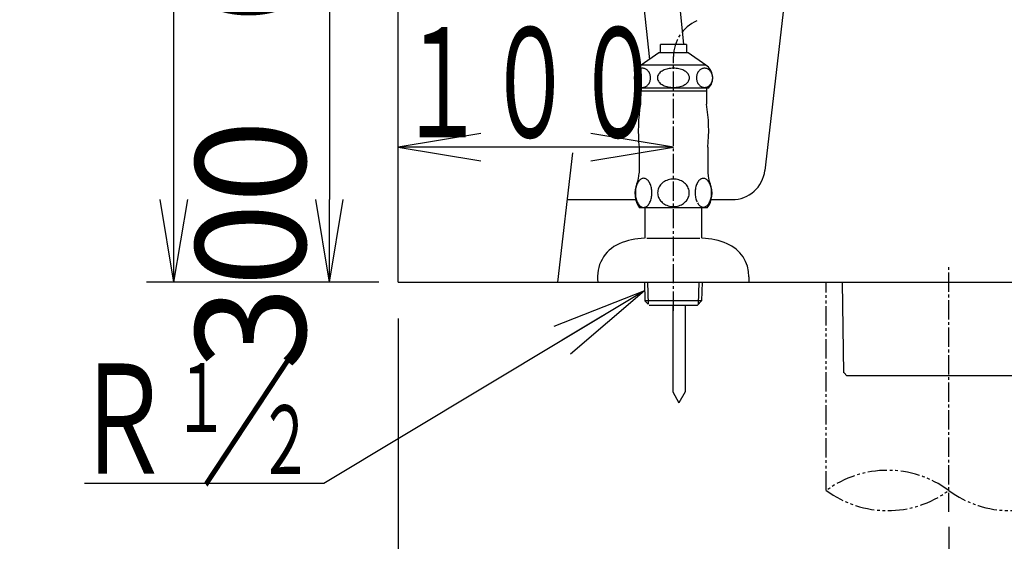
# Model space of a CAD drawing. Extents: x 0 to 1965, y 12 to 2838.
# Drawn here: x 213 to 571, y 438 to 627 of the extents above; entities that cross this region are included whole.
import ezdxf
from ezdxf.enums import TextEntityAlignment as Align

# ---------------------------------------------------------------- set-up
doc = ezdxf.new("R2010")
doc.units = 0
doc.linetypes.add('EXLTYPE3', pattern=[10, 7, -1, 1, -1])
doc.linetypes.add('EXLTYPE4', pattern=[12, 7, -1, 1, -1, 1, -1])
doc.layers.get('0').update_dxf_attribs({"linetype": 'CONTINUOUS'})
doc.layers.get('DEFPOINTS').update_dxf_attribs({"linetype": 'CONTINUOUS'})
for name, color, linetype in [('便器', 7, 'CONTINUOUS'), ('便座', 7, 'CONTINUOUS'), ('止水栓', 7, 'CONTINUOUS')]:
    doc.layers.add(name, color=color, linetype=linetype)
doc.styles.add('EXCADDIM1', font='monotxt', dxfattribs={"width": 0.84, "bigfont": 'extfont'})
doc.styles.add('EXCADSTD', font='monotxt', dxfattribs={"bigfont": 'extfont'})
doc.styles.get("Standard").update_dxf_attribs({"font": 'monotxt', "bigfont": 'extfont'})
doc.dimstyles.new('ISO-25', dxfattribs={"dimtxt": 2.5, "dimasz": 2.5, "dimexe": 1.25, "dimexo": 0.625, "dimtad": 1, "dimtxsty": 'STANDARD', "dimcen": 2.5, "dimazin": 3, "dimtfac": 1, "dimtmove": 0, "dimatfit": 3})

# ---------------------------------------------------------------- blocks, each defined once
blk = doc.blocks.new('EX_NORM')
at = {"color": 0, "linetype": 'CONTINUOUS'}
for q in [(-1, 0.167), (-1, 0), (-1, -0.167)]:
    blk.add_line((0, 0), q, dxfattribs=at)
blk = doc.blocks.new('*D20')
at = {"layer": 'DEFPOINTS', "color": 0}
for p in [(213.03, 932), (269.07, 932), (350.55, 532)]:
    blk.add_point(p, dxfattribs=at)
at = {"layer": '便器', "color": 3, "linetype": 'CONTINUOUS'}
for p, q in [((269.07, 562), (269.07, 902)), ((343.55, 532), (259.07, 532))]:
    blk.add_line(p, q, dxfattribs=at)
at = {"layer": '便器', "color": 3, "xscale": 30, "yscale": 30, "zscale": 30}
for p, rotation in [((269.07, 932), 90), ((269.07, 532), 270)]:
    blk.add_blockref('EX_NORM', p, dxfattribs=dict(at, rotation=rotation))
at = {"layer": '便器', "color": 2, "insert": (244.07, 732), "char_height": 40, "attachment_point": 5, "rotation": 90, "style": 'EXCADDIM1'}
blk.add_mtext('400', dxfattribs=at)
blk = doc.blocks.new('*D23')
at = {"layer": 'DEFPOINTS', "color": 0}
for p in [(350.55, 532), (550.55, 456.31), (350.55, 377)]:
    blk.add_point(p, dxfattribs=at)
at = {"layer": '便器', "color": 3, "linetype": 'CONTINUOUS'}
for p, q in [((350.55, 518.79), (350.55, 367)), ((550.55, 443.1), (550.55, 367)), ((520.55, 377), (380.55, 377))]:
    blk.add_line(p, q, dxfattribs=at)
at = {"layer": '便器', "color": 3, "xscale": 30, "yscale": 30, "zscale": 30, "rotation": 180}
blk.add_blockref('EX_NORM', (350.55, 377), dxfattribs=at)
at = {"layer": '便器', "color": 3, "xscale": 30, "yscale": 30, "zscale": 30}
blk.add_blockref('EX_NORM', (550.55, 377), dxfattribs=at)
at = {"layer": '便器', "color": 2, "insert": (450.55, 400.5), "char_height": 40, "attachment_point": 5, "style": 'EXCADDIM1'}
blk.add_mtext('200', dxfattribs=at)
blk = doc.blocks.new('*D24')
at = {"layer": 'DEFPOINTS', "color": 0}
for p in [(350.55, 2740), (350.55, 2697), (918.5, 501.29)]:
    blk.add_point(p, dxfattribs=at)
at = {"layer": '便器', "color": 3, "linetype": 'CONTINUOUS'}
for p, q in [((918.5, 2494), (918.5, 2750)), ((888.5, 2740), (380.55, 2740))]:
    blk.add_line(p, q, dxfattribs=at)
at = {"layer": '便器', "color": 3, "xscale": 30, "yscale": 30, "zscale": 30, "rotation": 180}
blk.add_blockref('EX_NORM', (350.55, 2740), dxfattribs=at)
at = {"layer": '便器', "color": 3, "xscale": 30, "yscale": 30, "zscale": 30}
blk.add_blockref('EX_NORM', (918.5, 2740), dxfattribs=at)
at = {"layer": '便器', "color": 2, "insert": (634.52, 2763), "char_height": 40, "attachment_point": 5, "style": 'EXCADDIM1'}
blk.add_mtext('（568）', dxfattribs=at)
blk = doc.blocks.new('*D31')
at = {"layer": 'DEFPOINTS', "color": 0}
for p in [(342.39, 832), (300.95, 532), (325.58, 532)]:
    blk.add_point(p, dxfattribs=at)
at = {"layer": '止水栓', "color": 3, "linetype": 'CONTINUOUS'}
for p, q in [((337.39, 832), (315.58, 832)), ((325.58, 802), (325.58, 562))]:
    blk.add_line(p, q, dxfattribs=at)
at = {"layer": '止水栓', "color": 3, "xscale": 30, "yscale": 30, "zscale": 30}
for p, rotation in [((325.58, 832), 90), ((325.58, 532), 270)]:
    blk.add_blockref('EX_NORM', p, dxfattribs=dict(at, rotation=rotation))
at = {"layer": '止水栓', "color": 2, "insert": (302.08, 682), "char_height": 40, "attachment_point": 5, "rotation": 90, "style": 'EXCADDIM1'}
blk.add_mtext('300（壁給水）', dxfattribs=at)

msp = doc.modelspace()

# ---------------------------------------------------------------- linework, layer by layer
at = {"layer": '便器', "color": 7, "linetype": 'CONTINUOUS'}
for q in [(350.5456, 1789), (1182.0275, 532)]:
    msp.add_line((350.5456, 532), q, dxfattribs=at)
at = {"layer": '便器', "color": 6, "linetype": 'CONTINUOUS'}
for p, q in [((454.3592, 618.409), (432.7444, 827.0266)), ((420.5401, 818.5576), (441.7799, 612.9739)), ((445.2464, 615.4012), (438.7995, 610.887)), ((455.8456, 615.4012), (445.2464, 615.4012)), ((445.7946, 615.4012), (445.7946, 618.409)), ((455.2966, 618.409), (445.7946, 618.409)), ((455.2966, 618.409), (455.2966, 615.4012)), ((462.2924, 610.887), (455.8456, 615.4012)), ((436.8292, 608.2772), (436.6912, 608.0208)), ((436.9863, 608.5189), (436.8292, 608.2772)), ((437.1604, 608.7435), (436.9863, 608.5189)), ((437.3506, 608.951), (437.1604, 608.7435)), ((437.555, 609.1365), (437.3506, 608.951)), ((437.7725, 609.3001), (437.555, 609.1365)), ((438.0006, 609.4393), (437.7725, 609.3001)), ((438.2389, 609.554), (438.0006, 609.4393)), ((438.4848, 609.6468), (438.2389, 609.554)), ((438.7362, 609.7127), (438.4848, 609.6468)), ((438.992, 609.7518), (438.7362, 609.7127)), ((462.2924, 610.887), (438.7995, 610.887)), ((439.2495, 609.7664), (438.992, 609.7518)), ((439.5066, 609.7518), (439.2489, 609.7664)), ((439.7624, 609.7127), (439.5066, 609.7518)), ((440.014, 609.6468), (439.7624, 609.7127)), ((440.2603, 609.5565), (440.014, 609.6468)), ((440.4983, 609.4417), (440.2603, 609.5565)), ((440.7269, 609.3001), (440.4983, 609.4417)), ((440.9437, 609.1341), (440.7269, 609.3001)), ((441.1483, 608.9486), (440.9437, 609.1341)), ((441.3385, 608.7435), (441.1483, 608.9486)), ((441.5126, 608.5213), (441.3385, 608.7435)), ((441.6694, 608.2772), (441.5126, 608.5213)), ((441.808, 608.0208), (441.6694, 608.2772)), ((445.7659, 608.2772), (445.4919, 608.0208)), ((446.0757, 608.5189), (445.7659, 608.2772)), ((446.4195, 608.7435), (446.0757, 608.5189)), ((446.7948, 608.951), (446.4195, 608.7435)), ((447.1987, 609.1365), (446.7948, 608.951)), ((447.628, 609.3001), (447.1987, 609.1365)), ((448.0792, 609.4393), (447.628, 609.3001)), ((448.5496, 609.5565), (448.0792, 609.4393)), ((449.0351, 609.6468), (448.5496, 609.5565)), ((449.5323, 609.7127), (449.0351, 609.6468)), ((450.0369, 609.7542), (449.5323, 609.7127)), ((450.5455, 609.7664), (450.0369, 609.7542)), ((451.0542, 609.7518), (450.5458, 609.764)), ((451.5588, 609.7127), (451.0542, 609.7518)), ((452.0558, 609.6468), (451.5588, 609.7127)), ((452.541, 609.5565), (452.0558, 609.6468)), ((453.0114, 609.4417), (452.541, 609.5565)), ((453.4631, 609.3001), (453.0114, 609.4417)), ((453.892, 609.1341), (453.4631, 609.3001)), ((454.2961, 608.9486), (453.892, 609.1341)), ((454.6714, 608.7435), (454.2961, 608.9486)), ((455.0157, 608.5213), (454.6714, 608.7435)), ((455.3256, 608.2772), (455.0157, 608.5213)), ((455.599, 608.0208), (455.3256, 608.2772)), ((459.418, 608.2772), (459.2793, 608.0208)), ((459.5748, 608.5189), (459.418, 608.2772)), ((459.7491, 608.7435), (459.5748, 608.5189)), ((459.9394, 608.951), (459.7491, 608.7435)), ((460.144, 609.1365), (459.9394, 608.951)), ((460.3614, 609.3001), (460.144, 609.1365)), ((460.5903, 609.4393), (460.3614, 609.3001)), ((460.8285, 609.554), (460.5903, 609.4393)), ((461.0743, 609.6468), (460.8285, 609.554)), ((461.3261, 609.7127), (461.0743, 609.6468)), ((461.5817, 609.7518), (461.3261, 609.7127)), ((461.8394, 609.7664), (461.5817, 609.7518)), ((462.0967, 609.7518), (461.8388, 609.7664)), ((462.3526, 609.7127), (462.0967, 609.7518)), ((462.6043, 609.6468), (462.3526, 609.7127)), ((462.8505, 609.5565), (462.6043, 609.6468)), ((463.0888, 609.4417), (462.8505, 609.5565)), ((463.3175, 609.3001), (463.0888, 609.4417)), ((463.535, 609.1341), (463.3175, 609.3001)), ((463.7396, 608.9486), (463.535, 609.1341)), ((463.9297, 608.7435), (463.7396, 608.9486)), ((464.1038, 608.5213), (463.9297, 608.7435)), ((464.2608, 608.2772), (464.1038, 608.5213)), ((464.3994, 608.0208), (464.2608, 608.2772)), ((436.3072, 606.5779), (436.2954, 606.2752)), ((436.2954, 606.2752), (436.3067, 605.97)), ((436.3067, 605.97), (436.3403, 605.6697)), ((436.3406, 606.8807), (436.3072, 606.5779)), ((436.3403, 605.6697), (436.3963, 605.3719)), ((436.3963, 607.1785), (436.3406, 606.8807)), ((436.4738, 607.4691), (436.3963, 607.1785)), ((436.3963, 605.3719), (436.4738, 605.0814)), ((436.5724, 607.7498), (436.4738, 607.4691)), ((436.4738, 605.0814), (436.5727, 604.8006)), ((436.6912, 608.0208), (436.5724, 607.7498)), ((436.5727, 604.8006), (436.6912, 604.5296)), ((436.6912, 604.5296), (436.8298, 604.2733)), ((441.6693, 604.2733), (441.808, 604.5296)), ((441.9268, 607.7498), (441.808, 608.0208)), ((441.808, 604.5296), (441.927, 604.8006)), ((442.0256, 607.4691), (441.9268, 607.7498)), ((441.927, 604.8006), (442.0254, 605.0814)), ((442.0254, 605.0814), (442.1031, 605.3719)), ((442.1031, 607.1785), (442.0256, 607.4691)), ((442.1589, 606.8807), (442.1031, 607.1785)), ((442.1031, 605.3719), (442.1588, 605.6697)), ((442.1588, 605.6697), (442.1923, 605.9725)), ((442.1925, 606.5804), (442.1589, 606.8807)), ((442.1923, 605.9725), (442.2038, 606.2752)), ((442.2038, 606.2752), (442.1925, 606.5804)), ((444.7328, 606.5779), (444.7103, 606.2752)), ((444.7103, 606.2752), (444.7326, 605.97)), ((444.7326, 605.97), (444.7993, 605.6697)), ((444.7992, 606.8807), (444.7328, 606.5779)), ((444.9092, 607.1785), (444.7992, 606.8807)), ((444.7993, 605.6697), (444.9092, 605.3719)), ((445.0619, 607.4691), (444.9092, 607.1785)), ((444.9092, 605.3719), (445.0624, 605.0814)), ((445.2569, 607.7498), (445.0619, 607.4691)), ((445.0624, 605.0814), (445.2572, 604.8006)), ((445.4919, 608.0208), (445.2569, 607.7498)), ((445.2572, 604.8006), (445.4919, 604.5296)), ((445.4919, 604.5296), (445.7653, 604.2733)), ((455.325, 604.2733), (455.599, 604.5296)), ((455.8337, 607.7498), (455.599, 608.0208)), ((455.599, 604.5296), (455.834, 604.8006)), ((456.0286, 607.4691), (455.8337, 607.7498)), ((455.834, 604.8006), (456.029, 605.0814)), ((456.1818, 607.1785), (456.0286, 607.4691)), ((456.029, 605.0814), (456.1818, 605.3719)), ((456.2916, 606.8807), (456.1818, 607.1785)), ((456.1818, 605.3719), (456.2918, 605.6697)), ((456.3583, 606.5804), (456.2916, 606.8807)), ((456.2918, 605.6697), (456.3581, 605.9725)), ((456.3581, 605.9725), (456.3806, 606.2752)), ((456.3806, 606.2752), (456.3583, 606.5804)), ((458.8949, 606.5779), (458.8833, 606.2752)), ((458.8833, 606.2752), (458.8946, 605.97)), ((458.8946, 605.97), (458.9283, 605.6697)), ((458.9285, 606.8807), (458.8949, 606.5779)), ((458.9283, 605.6697), (458.9842, 605.3719)), ((458.9842, 607.1785), (458.9285, 606.8807)), ((459.0615, 607.4691), (458.9842, 607.1785)), ((458.9842, 605.3719), (459.0618, 605.0814)), ((459.1603, 607.7498), (459.0615, 607.4691)), ((459.0618, 605.0814), (459.1607, 604.8006)), ((459.2793, 608.0208), (459.1603, 607.7498)), ((459.1607, 604.8006), (459.2793, 604.5296)), ((459.2793, 604.5296), (459.4178, 604.2733)), ((464.2608, 604.2733), (464.3994, 604.5296)), ((464.5181, 607.7498), (464.3994, 608.0208)), ((464.3994, 604.5296), (464.5184, 604.8006)), ((464.617, 607.4691), (464.5181, 607.7498)), ((464.5184, 604.8006), (464.6171, 605.0814)), ((464.6946, 607.1785), (464.617, 607.4691)), ((464.6171, 605.0814), (464.6946, 605.3719)), ((464.7506, 606.8807), (464.6946, 607.1785)), ((464.6946, 605.3719), (464.7503, 605.6697)), ((464.7503, 605.6697), (464.7839, 605.9725)), ((464.7844, 606.5804), (464.7506, 606.8807)), ((464.7839, 605.9725), (464.7956, 606.2752)), ((464.7956, 606.2752), (464.7844, 606.5804)), ((436.8298, 604.2733), (436.9868, 604.0291)), ((436.9868, 604.0291), (437.1604, 603.807)), ((437.1604, 603.807), (437.3504, 603.6019)), ((437.3504, 603.6019), (437.5547, 603.4163)), ((437.5547, 603.4163), (437.7725, 603.2503)), ((437.7725, 603.2503), (438.0011, 603.1087)), ((463.2962, 602.5008), (437.7951, 602.5008)), ((438.0011, 603.1087), (438.2391, 602.994)), ((438.2391, 602.994), (438.4848, 602.9036)), ((438.4848, 602.9036), (438.7364, 602.8377)), ((438.5412, 602.5008), (438.5412, 596.6829)), ((438.5461, 601.4998), (462.5451, 601.4998)), ((438.7364, 602.8377), (438.9917, 602.7987)), ((439.2495, 602.784), (439.5069, 602.7987)), ((439.5069, 602.7987), (439.7622, 602.8377)), ((439.7622, 602.8377), (440.014, 602.9036)), ((440.014, 602.9036), (440.2597, 602.9964)), ((440.2597, 602.9964), (440.4977, 603.1112)), ((440.4977, 603.1112), (440.7269, 603.2503)), ((440.7269, 603.2503), (440.9443, 603.4139)), ((440.9443, 603.4139), (441.1489, 603.5994)), ((441.1489, 603.5994), (441.3385, 603.807)), ((441.3385, 603.807), (441.5126, 604.0316)), ((441.5126, 604.0316), (441.6693, 604.2733)), ((445.7653, 604.2733), (446.0752, 604.0291)), ((446.0752, 604.0291), (446.4195, 603.807)), ((446.4195, 603.807), (446.7948, 603.6019)), ((446.7948, 603.6019), (447.1989, 603.4163)), ((447.1989, 603.4163), (447.628, 603.2503)), ((447.628, 603.2503), (448.0796, 603.1087)), ((448.0796, 603.1087), (448.5501, 602.994)), ((448.5501, 602.994), (449.0351, 602.9036)), ((449.0351, 602.9036), (449.5321, 602.8377)), ((449.5321, 602.8377), (450.0367, 602.7987)), ((450.0367, 602.7987), (450.5455, 602.784)), ((450.5455, 602.784), (451.054, 602.7962)), ((451.054, 602.7962), (451.5586, 602.8377)), ((451.5586, 602.8377), (452.0558, 602.9036)), ((452.0558, 602.9036), (452.5413, 602.994)), ((452.5413, 602.994), (453.0117, 603.1112)), ((453.0117, 603.1112), (453.4631, 603.2503)), ((453.4631, 603.2503), (453.8923, 603.4139)), ((453.8923, 603.4139), (454.2962, 603.5994)), ((454.2962, 603.5994), (454.6714, 603.807)), ((454.6714, 603.807), (455.0152, 604.0316)), ((455.0152, 604.0316), (455.325, 604.2733)), ((459.4178, 604.2733), (459.5748, 604.0291)), ((459.5748, 604.0291), (459.7491, 603.807)), ((459.7491, 603.807), (459.9392, 603.6019)), ((459.9392, 603.6019), (460.1438, 603.4163)), ((460.1438, 603.4163), (460.3614, 603.2503)), ((460.3614, 603.2503), (460.5902, 603.1087)), ((460.5902, 603.1087), (460.8285, 602.994)), ((460.8285, 602.994), (461.0743, 602.9036)), ((461.0743, 602.9036), (461.3261, 602.8377)), ((461.3261, 602.8377), (461.582, 602.7987)), ((461.582, 602.7987), (461.8394, 602.784)), ((461.8394, 602.784), (462.0971, 602.7987)), ((462.0971, 602.7987), (462.3527, 602.8377)), ((462.3527, 602.8377), (462.6043, 602.9036)), ((462.55, 602.5008), (462.55, 596.6829)), ((462.6043, 602.9036), (462.8501, 602.9964)), ((462.8501, 602.9964), (463.0883, 603.1112)), ((463.0883, 603.1112), (463.3175, 603.2503)), ((463.3175, 603.2503), (463.535, 603.4139)), ((463.535, 603.4139), (463.7396, 603.5994)), ((463.7396, 603.5994), (463.9297, 603.807)), ((463.9297, 603.807), (464.104, 604.0316)), ((464.104, 604.0316), (464.2608, 604.2733)), ((438.0456, 581.1019), (438.0456, 571.6903)), ((463.0456, 581.1019), (463.0456, 571.6903)), ((437.9773, 568.8021), (437.7697, 568.5213)), ((438.197, 569.0511), (437.9773, 568.8021)), ((438.4289, 569.2635), (438.197, 569.0511)), ((438.6706, 569.4393), (438.4289, 569.2635)), ((438.9221, 569.5784), (438.6706, 569.4393)), ((439.176, 569.6785), (438.9221, 569.5784)), ((439.4372, 569.7396), (439.176, 569.6785)), ((439.6984, 569.7591), (439.4372, 569.7396)), ((439.9597, 569.7396), (439.6984, 569.7591)), ((440.2185, 569.6785), (439.9597, 569.7396)), ((440.4748, 569.5784), (440.2185, 569.6785)), ((440.7238, 569.4417), (440.4748, 569.5784)), ((440.9655, 569.2635), (440.7238, 569.4417)), ((441.1975, 569.0511), (440.9655, 569.2635)), ((441.4172, 568.8021), (441.1975, 569.0511)), ((441.6247, 568.5213), (441.4172, 568.8021)), ((447.6672, 568.8192), (447.2448, 568.5848)), ((448.1115, 569.0194), (447.6672, 568.8192)), ((448.573, 569.1878), (448.1115, 569.0194)), ((449.0515, 569.3172), (448.573, 569.1878)), ((449.5422, 569.4124), (449.0515, 569.3172)), ((450.0378, 569.4686), (449.5422, 569.4124)), ((450.5383, 569.4881), (450.0378, 569.4686)), ((450.5407, 569.4881), (450.5383, 569.4881)), ((450.5432, 569.4881), (450.5407, 569.4881)), ((450.5456, 569.4881), (450.5432, 569.4881)), ((451.0803, 569.4661), (450.5993, 569.4881)), ((451.5564, 569.41), (451.0803, 569.4661)), ((452.0251, 569.3172), (451.5564, 569.41)), ((452.5036, 569.1878), (452.0251, 569.3172)), ((452.9675, 569.0194), (452.5036, 569.1878)), ((453.4118, 568.8192), (452.9675, 569.0194)), ((453.8342, 568.5848), (453.4118, 568.8192)), ((459.6789, 568.7996), (459.4714, 568.5213)), ((459.9011, 569.0438), (459.6789, 568.7996)), ((460.133, 569.2537), (459.9011, 569.0438)), ((460.3747, 569.4295), (460.133, 569.2537)), ((460.6237, 569.5662), (460.3747, 569.4295)), ((460.6701, 569.5882), (460.6237, 569.5662)), ((460.719, 569.6077), (460.6701, 569.5882)), ((460.7653, 569.6273), (460.719, 569.6077)), ((460.9753, 569.6907), (460.7653, 569.6273)), ((461.1877, 569.7298), (460.9753, 569.6907)), ((461.4001, 569.7445), (461.1877, 569.7298)), ((461.6613, 569.7249), (461.4001, 569.7445)), ((461.9201, 569.6639), (461.6613, 569.7249)), ((462.1765, 569.5662), (461.9201, 569.6639)), ((462.4255, 569.4295), (462.1765, 569.5662)), ((462.6672, 569.2537), (462.4255, 569.4295)), ((462.8991, 569.0438), (462.6672, 569.2537)), ((463.1189, 568.7972), (462.8991, 569.0438)), ((463.3288, 568.5213), (463.1189, 568.7972)), ((436.7419, 565.3914), (436.7077, 564.9324)), ((436.8005, 565.8406), (436.7419, 565.3914)), ((436.8786, 566.2801), (436.8005, 565.8406)), ((436.9787, 566.7073), (436.8786, 566.2801)), ((437.0983, 567.1151), (436.9787, 566.7073)), ((437.2399, 567.5057), (437.0983, 567.1151)), ((437.3986, 567.8695), (437.2399, 567.5057)), ((437.5769, 568.2112), (437.3986, 567.8695)), ((437.7697, 568.5213), (437.5769, 568.2112)), ((441.82, 568.2112), (441.6247, 568.5213)), ((441.9958, 567.8695), (441.82, 568.2112)), ((442.1545, 567.5057), (441.9958, 567.8695)), ((442.2961, 567.1151), (442.1545, 567.5057)), ((442.4157, 566.7073), (442.2961, 567.1151)), ((442.5158, 566.2801), (442.4157, 566.7073)), ((442.5964, 565.8406), (442.5158, 566.2801)), ((442.6525, 565.3914), (442.5964, 565.8406)), ((442.6867, 564.9324), (442.6525, 565.3914)), ((444.8815, 565.3572), (444.8156, 564.9251)), ((444.989, 565.7845), (444.8815, 565.3572)), ((445.1403, 566.1995), (444.989, 565.7845)), ((445.3332, 566.6024), (445.1403, 566.1995)), ((445.5651, 566.9881), (445.3332, 566.6024)), ((445.8337, 567.3568), (445.5651, 566.9881)), ((446.1389, 567.7034), (445.8337, 567.3568)), ((446.4758, 568.0233), (446.1389, 567.7034)), ((446.8469, 568.3187), (446.4758, 568.0233)), ((447.2448, 568.5848), (446.8469, 568.3187)), ((454.2321, 568.3187), (453.8342, 568.5848)), ((454.6008, 568.0233), (454.2321, 568.3187)), ((454.9401, 567.701), (454.6008, 568.0233)), ((455.2453, 567.3568), (454.9401, 567.701)), ((455.5139, 566.9881), (455.2453, 567.3568)), ((455.7458, 566.6024), (455.5139, 566.9881)), ((455.9362, 566.1995), (455.7458, 566.6024)), ((456.0876, 565.782), (455.9362, 566.1995)), ((456.195, 565.3572), (456.0876, 565.782)), ((456.2609, 564.9251), (456.195, 565.3572)), ((458.446, 565.4232), (458.4118, 564.9715)), ((458.5022, 565.8699), (458.446, 565.4232)), ((458.5803, 566.3045), (458.5022, 565.8699)), ((458.6804, 566.7269), (458.5803, 566.3045)), ((458.8024, 567.1297), (458.6804, 566.7269)), ((458.9416, 567.5154), (458.8024, 567.1297)), ((459.1027, 567.8768), (458.9416, 567.5154)), ((459.2785, 568.2137), (459.1027, 567.8768)), ((459.4714, 568.5213), (459.2785, 568.2137)), ((463.5217, 568.2112), (463.3288, 568.5213)), ((463.5217, 568.2112), (463.3288, 568.5213)), ((463.6975, 567.8768), (463.5217, 568.2112)), ((463.8562, 567.5154), (463.6975, 567.8768)), ((463.9978, 567.1297), (463.8562, 567.5154)), ((464.1174, 566.7269), (463.9978, 567.1297)), ((464.2175, 566.3045), (464.1174, 566.7269)), ((464.2981, 565.8699), (464.2175, 566.3045)), ((464.3542, 565.4232), (464.2981, 565.8699)), ((464.3884, 564.9715), (464.3542, 565.4232)), ((436.7077, 564.9324), (436.698, 564.4735)), ((436.698, 564.4735), (436.7077, 564.012)), ((436.7077, 564.012), (436.7419, 563.5555)), ((436.7419, 563.5555), (436.8005, 563.1038)), ((436.8005, 563.1038), (436.8786, 562.6644)), ((436.8786, 562.6644), (436.9787, 562.2396)), ((436.9787, 562.2396), (437.0983, 561.8294)), ((437.0983, 561.8294), (437.2399, 561.4412)), ((442.1545, 561.4412), (442.2961, 561.8294)), ((442.2961, 561.8294), (442.4157, 562.2396)), ((442.4157, 562.2396), (442.5158, 562.6644)), ((442.5158, 562.6644), (442.5964, 563.1038)), ((442.5964, 563.1038), (442.6525, 563.5555)), ((442.6525, 563.5555), (442.6867, 564.012)), ((442.6965, 564.4735), (442.6867, 564.9324)), ((442.6867, 564.012), (442.6989, 564.471)), ((444.8156, 564.9251), (444.7937, 564.4905)), ((444.7937, 564.4905), (444.8156, 564.0535)), ((444.8156, 564.0535), (444.8815, 563.6214)), ((444.8815, 563.6214), (444.989, 563.1966)), ((444.989, 563.1966), (445.1403, 562.7791)), ((445.1403, 562.7791), (445.3332, 562.3763)), ((445.3332, 562.3763), (445.5651, 561.9905)), ((445.5651, 561.9905), (445.8337, 561.6219)), ((445.8337, 561.6219), (446.1389, 561.2752)), ((454.9401, 561.2752), (455.2453, 561.6219)), ((455.2453, 561.6219), (455.5139, 561.9905)), ((455.5139, 561.9905), (455.7458, 562.3763)), ((455.7458, 562.3763), (455.9362, 562.7791)), ((455.9362, 562.7791), (456.0876, 563.1966)), ((456.0876, 563.1966), (456.195, 563.6214)), ((456.195, 563.6214), (456.2609, 564.0535)), ((456.2829, 564.4881), (456.2609, 564.9251)), ((456.2609, 564.0535), (456.2829, 564.4905)), ((458.4118, 564.9715), (458.3996, 564.5174)), ((458.3996, 564.5174), (458.4118, 564.0609)), ((458.4118, 564.0609), (458.446, 563.6092)), ((458.446, 563.6092), (458.5022, 563.1624)), ((458.5022, 563.1624), (458.5803, 562.7279)), ((458.5803, 562.7279), (458.6804, 562.3079)), ((458.6804, 562.3079), (458.8024, 561.9027)), ((458.8024, 561.9027), (458.9416, 561.5169)), ((463.8562, 561.5169), (463.9978, 561.9027)), ((463.9978, 561.9027), (464.1198, 562.3079)), ((464.1198, 562.3079), (464.2175, 562.7279)), ((464.2175, 562.7279), (464.2981, 563.1624)), ((464.2981, 563.1624), (464.3542, 563.6092)), ((464.3542, 563.6092), (464.3884, 564.0609)), ((464.4006, 564.5174), (464.3884, 564.9715)), ((464.3884, 564.0609), (464.4006, 564.515)), ((437.2399, 561.4412), (437.3986, 561.075)), ((437.3986, 561.075), (437.5769, 560.7357)), ((437.5769, 560.7357), (437.7697, 560.4232)), ((437.7697, 560.4232), (437.9773, 560.1424)), ((437.9773, 560.1424), (438.197, 559.8958)), ((438.197, 559.8958), (438.4289, 559.681)), ((462.8254, 558.9974), (438.2458, 559.0267)), ((438.4289, 559.681), (438.6706, 559.5052)), ((438.6706, 559.5052), (438.9221, 559.366)), ((438.9221, 559.366), (439.176, 559.2659)), ((439.176, 559.2659), (439.4372, 559.2049)), ((439.4372, 559.2049), (439.6984, 559.1878)), ((439.6984, 559.1878), (439.8132, 559.1903)), ((439.8132, 559.1903), (439.9279, 559.2025)), ((439.9279, 559.2025), (440.0402, 559.222)), ((440.0402, 559.222), (440.1867, 559.2586)), ((440.1678, 559.0013), (440.1678, 548.0013)), ((440.1867, 559.2586), (440.3308, 559.3074)), ((440.3308, 559.3074), (440.4724, 559.366)), ((440.4724, 559.366), (440.7238, 559.5052)), ((440.7238, 559.5052), (440.9655, 559.681)), ((440.9655, 559.681), (441.1975, 559.8958)), ((441.1975, 559.8958), (441.4172, 560.1424)), ((441.4172, 560.1424), (441.6247, 560.4232)), ((441.6247, 560.4232), (441.82, 560.7357)), ((441.82, 560.7357), (441.9958, 561.075)), ((441.9958, 561.075), (442.1545, 561.4412)), ((446.1389, 561.2752), (446.4758, 560.9554)), ((446.4758, 560.9554), (446.8469, 560.66)), ((446.8469, 560.66), (447.2448, 560.3939)), ((447.2448, 560.3939), (447.6672, 560.1595)), ((447.6672, 560.1595), (448.1115, 559.9593)), ((448.1115, 559.9593), (448.573, 559.7908)), ((448.573, 559.7908), (449.0515, 559.6614)), ((449.0515, 559.6614), (449.5422, 559.5662)), ((449.5422, 559.5662), (450.0378, 559.5101)), ((450.0378, 559.5101), (450.5383, 559.4905)), ((450.5383, 559.4905), (450.5407, 559.4905)), ((450.5407, 559.4905), (450.5432, 559.4905)), ((450.5432, 559.4905), (450.5456, 559.4905)), ((450.5993, 559.4905), (451.0803, 559.5125)), ((451.0803, 559.5125), (451.5564, 559.5687)), ((451.5564, 559.5687), (452.0251, 559.6614)), ((452.0251, 559.6614), (452.5036, 559.7908)), ((452.5036, 559.7908), (452.9675, 559.9593)), ((452.9675, 559.9593), (453.4118, 560.1595)), ((453.4118, 560.1595), (453.8342, 560.3939)), ((453.8342, 560.3939), (454.2321, 560.66)), ((454.2321, 560.66), (454.6008, 560.9554)), ((454.6008, 560.9554), (454.9401, 561.2752)), ((458.9416, 561.5169), (459.1003, 561.1556)), ((459.2785, 560.8211), (459.4714, 560.5111)), ((459.4714, 560.5111), (459.6789, 560.2352)), ((459.6789, 560.2352), (459.8986, 559.9886)), ((459.8986, 559.9886), (460.1306, 559.7786)), ((460.1306, 559.7786), (460.3747, 559.6053)), ((460.3747, 559.6053), (460.6237, 559.4661)), ((460.6237, 559.4661), (460.8776, 559.3685)), ((460.7678, 559.0013), (460.7678, 548.0013)), ((460.8776, 559.3685), (461.1389, 559.3074)), ((461.1389, 559.3074), (461.4001, 559.2879)), ((461.4001, 559.2879), (461.6613, 559.3099)), ((461.6613, 559.3099), (461.9201, 559.3685)), ((461.9201, 559.3685), (462.1765, 559.4661)), ((462.1765, 559.4661), (462.4255, 559.6029)), ((462.4255, 559.6029), (462.6672, 559.7786)), ((462.6672, 559.7786), (462.8991, 559.9886)), ((462.8991, 559.9886), (463.1189, 560.2352)), ((463.1189, 560.2352), (463.3288, 560.5135)), ((463.3288, 560.5135), (463.5217, 560.8211)), ((463.5217, 560.8211), (463.6975, 561.1556)), ((463.6975, 561.1556), (463.8562, 561.5169)), ((440.8255, 548.0013), (460.1101, 548.0013)), ((477.969, 533.9998), (477.969, 532.0003)), ((439.9685, 532.0003), (440.1785, 525.2376)), ((441.1526, 532.0003), (441.4041, 524.0145)), ((459.783, 532.0003), (459.5339, 524.0145)), ((460.9671, 532.0003), (460.7571, 525.2401)), ((460.7571, 525.2401), (440.1785, 525.2376)), ((440.1785, 525.2376), (441.4041, 524.0145)), ((441.719, 523.6995), (459.219, 523.6995)), ((450.2956, 523.6995), (450.2956, 492.0971)), ((454.7956, 523.6995), (454.7956, 492.0971)), ((459.219, 523.6995), (460.7571, 525.2401)), ((512.5283, 499.0052), (513.5458, 498.0003)), ((587.7455, 498), (513.5458, 498)), ((450.2956, 492.0971), (452.5456, 488.2)), ((454.7956, 492.0971), (452.5456, 488.2))]:
    msp.add_line(p, q, dxfattribs=at)
at = {"layer": '便器', "color": 4, "linetype": 'CONTINUOUS'}
for p, q in [((496.1555, 679.6128), (483.7472, 572.6176)), ((412.0225, 562), (436.8424, 562)), ((464.2497, 562), (471.8271, 562))]:
    msp.add_line(p, q, dxfattribs=at)
at = {"layer": '便器', "color": 6, "linetype": 'EXLTYPE3'}
for p, q in [((450.5456, 521.6), (450.5456, 613.9997)), ((550.5456, 448.5), (550.5456, 538.3)), ((550.5456, 448.5), (550.5456, 538.3))]:
    msp.add_line(p, q, dxfattribs=at)
at = {"layer": '便器', "color": 3, "linetype": 'CONTINUOUS'}
for p, q in [((380.5456, 586.1), (350.5456, 581.1)), ((450.5456, 581.1), (420.5456, 586.1)), ((450.5456, 581.1), (350.5456, 581.1)), ((350.5456, 581.1), (380.5456, 576.1)), ((420.5456, 576.1), (450.5456, 581.1)), ((323.5456, 458.8592), (236.5456, 458.8592))]:
    msp.add_line(p, q, dxfattribs=at)
at = {"layer": '便器', "color": 2, "linetype": 'CONTINUOUS'}
for q in [(414.0117, 579.0114), (960.5422, 532)]:
    msp.add_line((408.5503, 532), q, dxfattribs=at)
at = {"layer": '便器', "color": 6, "linetype": 'EXLTYPE4'}
msp.add_line((506.0456, 456.3082), (506.0456, 532.0004), dxfattribs=at)
at = {"layer": '便器', "color": 2, "linetype": 'CONTINUOUS', "flags": 128}
msp.add_lwpolyline([(408.5533, 532), (408.5533, 532), (408.5533, 532), (408.5532, 532), (408.5532, 532), (408.5532, 532), (408.5532, 532), (408.5532, 532), (408.5532, 532), (408.5532, 532), (408.5532, 532), (408.5532, 532), (408.552, 532), (408.5496, 532), (408.5462, 532), (408.542, 532), (408.5372, 532), (408.532, 532), (408.5266, 532), (408.5211, 532), (408.5159, 532), (408.5111, 532), (408.507, 532), (408.5007, 532), (408.4978, 532), (408.4979, 532), (408.5007, 532), (408.5059, 532), (408.5131, 532), (408.5222, 532), (408.5327, 532), (408.5443, 532), (408.5567, 532), (408.5697, 532), (408.6112, 532), (408.6545, 532), (408.6994, 532), (408.7459, 532), (408.7937, 532), (408.8427, 532), (408.8929, 532), (408.9439, 532), (408.9958, 532), (409.0483, 532), (409.1013, 532), (409.2066, 532), (409.3132, 532), (409.421, 532), (409.5298, 532), (409.6396, 532), (409.7504, 532), (409.8619, 532), (409.9742, 532), (410.0871, 532), (410.2006, 532), (410.3145, 532), (410.4804, 532), (410.6471, 532), (410.8143, 532), (410.982, 532), (411.1501, 532), (411.3185, 532), (411.4872, 532), (411.656, 532), (411.8249, 532), (411.9938, 532), (412.1625, 532), (412.3564, 532), (412.5501, 532), (412.7435, 532), (412.9366, 532), (413.1295, 532), (413.3222, 532), (413.5146, 532), (413.7068, 532), (413.8987, 532), (414.0904, 532), (414.2819, 532), (414.4744, 532), (414.6666, 532), (414.8587, 532), (415.0505, 532), (415.2422, 532), (415.4336, 532), (415.6249, 532), (415.8161, 532), (416.0071, 532), (416.198, 532), (416.3887, 532), (416.5649, 532), (416.7409, 532), (416.9168, 532), (417.0926, 532), (417.2683, 532), (417.4439, 532), (417.6193, 532), (417.7945, 532), (417.9696, 532), (418.1445, 532), (418.3192, 532), (418.4677, 532), (418.6161, 532), (418.7644, 532), (418.9128, 532), (419.0612, 532), (419.2097, 532), (419.3583, 532), (419.5071, 532), (419.6561, 532), (419.8055, 532), (419.9551, 532), (420.0739, 532), (420.1925, 532), (420.3106, 532), (420.4277, 532), (420.5434, 532), (420.6574, 532), (420.7692, 532), (420.8785, 532), (420.9849, 532), (421.0879, 532), (421.1871, 532), (421.2478, 532), (421.3071, 532), (421.3653, 532), (421.4225, 532), (421.479, 532), (421.535, 532), (421.5908, 532), (421.6467, 532), (421.7028, 532), (421.7594, 532), (421.8168, 532), (421.9114, 532), (422.0086, 532), (422.1081, 532), (422.2098, 532), (422.3136, 532), (422.4194, 532), (422.5271, 532), (422.6366, 532), (422.7477, 532), (422.8604, 532), (422.9745, 532), (423.1696, 532), (423.368, 532), (423.5695, 532), (423.7735, 532), (423.9798, 532), (424.188, 532), (424.3977, 532), (424.6085, 532), (424.8201, 532), (425.0321, 532), (425.2442, 532), (425.4993, 532), (425.7539, 532), (426.0081, 532), (426.2619, 532), (426.5152, 532), (426.7681, 532), (427.0206, 532), (427.2727, 532), (427.5244, 532), (427.7757, 532), (428.0266, 532), (428.2828, 532), (428.5386, 532), (428.794, 532), (429.0488, 532), (429.3031, 532), (429.5568, 532), (429.8098, 532), (430.0622, 532), (430.3139, 532), (430.5648, 532), (430.8148, 532), (431.044, 532), (431.2725, 532), (431.5007, 532), (431.7286, 532), (431.9564, 532), (432.1843, 532), (432.4124, 532), (432.6409, 532), (432.87, 532), (433.0998, 532), (433.3304, 532), (433.5426, 532), (433.7556, 532), (433.9691, 532), (434.1831, 532), (434.3975, 532), (434.6121, 532), (434.8267, 532), (435.0413, 532), (435.2557, 532), (435.4698, 532), (435.6835, 532), (435.8486, 532), (436.0133, 532), (436.1773, 532), (436.3405, 532), (436.5028, 532), (436.664, 532), (436.8239, 532), (436.9825, 532), (437.1396, 532), (437.295, 532), (437.4486, 532), (437.5477, 532), (437.646, 532), (437.7438, 532), (437.8411, 532), (437.9381, 532), (438.035, 532), (438.1319, 532), (438.2289, 532), (438.3261, 532), (438.4237, 532), (438.5219, 532), (438.5975, 532), (438.6735, 532), (438.7498, 532), (438.8264, 532), (438.9033, 532), (438.9804, 532), (439.0577, 532), (439.1351, 532), (439.2128, 532), (439.2905, 532), (439.3683, 532), (439.4298, 532), (439.4914, 532), (439.5528, 532), (439.6142, 532), (439.6754, 532), (439.7365, 532), (439.7973, 532), (439.8579, 532), (439.9182, 532), (439.9781, 532), (440.0376, 532), (440.0854, 532), (440.1329, 532), (440.18, 532), (440.2269, 532), (440.2733, 532), (440.3194, 532), (440.3651, 532), (440.4103, 532), (440.4551, 532), (440.4995, 532), (440.5434, 532), (440.5895, 532), (440.6353, 532), (440.6807, 532), (440.7258, 532), (440.7709, 532), (440.8159, 532), (440.861, 532), (440.9064, 532), (440.9521, 532), (440.9982, 532), (441.0449, 532), (441.1317, 532), (441.2205, 532), (441.3114, 532), (441.4042, 532), (441.4988, 532), (441.5952, 532), (441.6932, 532), (441.7927, 532), (441.8937, 532), (441.996, 532), (442.0996, 532), (442.2559, 532), (442.4144, 532), (442.5748, 532), (442.7368, 532), (442.9001, 532), (443.0644, 532), (443.2293, 532), (443.3946, 532), (443.5599, 532), (443.7248, 532), (443.8892, 532), (444.0433, 532), (444.1965, 532), (444.3487, 532), (444.4999, 532), (444.6499, 532), (444.7988, 532), (444.9464, 532), (445.0927, 532), (445.2376, 532), (445.381, 532), (445.5229, 532), (445.6241, 532), (445.7244, 532), (445.8239, 532), (445.9225, 532), (446.0202, 532), (446.1171, 532), (446.213, 532), (446.3081, 532), (446.4023, 532), (446.4956, 532), (446.588, 532), (446.6524, 532), (446.7164, 532), (446.78, 532), (446.8431, 532), (446.9058, 532), (446.968, 532), (447.0298, 532), (447.0912, 532), (447.1522, 532), (447.2127, 532), (447.2729, 532), (447.3312, 532), (447.3894, 532), (447.4473, 532), (447.5052, 532), (447.5632, 532), (447.6213, 532), (447.6798, 532), (447.7387, 532), (447.7981, 532), (447.8581, 532), (447.9189, 532), (448.0201, 532), (448.1234, 532), (448.2285, 532), (448.3353, 532), (448.4434, 532), (448.5527, 532), (448.6628, 532), (448.7737, 532), (448.8849, 532), (448.9964, 532), (449.1077, 532), (449.2605, 532), (449.4129, 532), (449.5651, 532), (449.7173, 532), (449.8695, 532), (450.0221, 532), (450.1751, 532), (450.3288, 532), (450.4833, 532), (450.6388, 532), (450.7954, 532), (451.0114, 532), (451.2295, 532), (451.4494, 532), (451.6708, 532), (451.8932, 532), (452.1164, 532), (452.34, 532), (452.5636, 532), (452.7869, 532), (453.0095, 532), (453.2312, 532), (453.461, 532), (453.6894, 532), (453.9166, 532), (454.1428, 532), (454.3679, 532), (454.5921, 532), (454.8155, 532), (455.0383, 532), (455.2606, 532), (455.4824, 532), (455.7039, 532), (455.9277, 532), (456.1513, 532), (456.3748, 532), (456.5981, 532), (456.8213, 532), (457.0443, 532), (457.2673, 532), (457.4902, 532), (457.713, 532), (457.9358, 532), (458.1586, 532), (458.3839, 532), (458.6086, 532), (458.8322, 532), (459.0541, 532), (459.2737, 532), (459.4905, 532), (459.7039, 532), (459.9133, 532), (460.1182, 532), (460.318, 532), (460.5122, 532), (460.7025, 532), (460.8874, 532), (461.0677, 532), (461.2444, 532), (461.4183, 532), (461.5904, 532), (461.7616, 532), (461.9328, 532), (462.1049, 532), (462.2789, 532), (462.4555, 532), (462.881, 532), (463.3245, 532), (463.7842, 532), (464.2583, 532), (464.7451, 532), (465.2427, 532), (465.7494, 532), (466.2634, 532), (466.7829, 532), (467.3061, 532), (467.8313, 532), (468.6789, 532), (469.5274, 532), (470.3772, 532), (471.2287, 532), (472.0824, 532), (472.9386, 532), (473.798, 532), (474.6608, 532), (475.5275, 532), (476.3986, 532), (477.2745, 532), (478.516, 532), (479.7662, 532), (481.0235, 532), (482.2862, 532), (483.5527, 532), (484.8214, 532), (486.0905, 532), (487.3584, 532), (488.6235, 532), (489.8841, 532), (491.1386, 532), (492.4964, 532), (493.8459, 532), (495.1878, 532), (496.523, 532), (497.8524, 532), (499.1767, 532), (500.4969, 532), (501.8137, 532), (503.1281, 532), (504.4409, 532), (505.7528, 532), (507.1816, 532), (508.6105, 532), (510.0397, 532), (511.4691, 532), (512.899, 532), (514.3294, 532), (515.7603, 532), (517.1919, 532), (518.6243, 532), (520.0575, 532), (521.4916, 532), (523.0527, 532), (524.6148, 532), (526.1777, 532), (527.7413, 532), (529.3055, 532), (530.8699, 532), (532.4346, 532), (533.9992, 532), (535.5636, 532), (537.1277, 532), (538.6913, 532), (540.3519, 532), (542.0118, 532), (543.6711, 532), (545.3299, 532), (546.9883, 532), (548.6464, 532), (550.3042, 532), (551.9618, 532), (553.6194, 532), (555.277, 532), (556.9347, 532), (558.6851, 532), (560.4358, 532), (562.1868, 532), (563.9379, 532), (565.6893, 532), (567.441, 532), (569.1929, 532), (570.9451, 532)], dxfattribs=at)
at = {"layer": '便器', "color": 6, "linetype": 'CONTINUOUS', "flags": 128}
msp.add_lwpolyline([(511.8821, 532), (512.2212, 507.1332), (512.3319, 499.0138)], dxfattribs=at)
at = {"layer": '便器', "color": 6, "linetype": 'CONTINUOUS'}
for centre, radius, start, end in [((441.7956, 606.2752), 5.5, 123.010666, 223.338501), ((459.2956, 606.2752), 5.5, 316.661499, 56.983597), ((497.7551, 587.0003), 60.0001, 170.713165, 185.641708), ((403.3361, 587.0003), 60.0001, 354.358292, 9.286835), ((428.0456, 571.6903), 10.0007, 337.084198, 359.356506), ((473.0456, 571.6903), 10, 179.999969, 202.917496), ((445.5456, 564.2904), 8.9995, 157.07283, 215.794815), ((455.5456, 564.2904), 9.0004, 323.980225, 22.924545), ((440.8255, 522.701), 25.3002, 91.941017, 113.202393), ((460.1101, 522.701), 25.2986, 66.794876, 88.058868), ((435.9671, 533.9998), 12.9995, 113.146301, 188.848084), ((464.9685, 533.9998), 13.0005, 0.000031, 66.852539)]:
    msp.add_arc(centre, radius, start, end, dxfattribs=at)
at = {"layer": '便器', "color": 4, "linetype": 'CONTINUOUS'}
msp.add_arc((471.8271, 574), 12, 270, 353.384916, dxfattribs=at)
at = {"layer": '便器', "color": 6, "linetype": 'EXLTYPE4'}
for centre, start, end in [((528.2956, 426.1223), 53.60609, 126.39391), ((528.2956, 486.4941), 233.60609, 306.39391), ((572.7956, 486.4941), 233.60609, 306.39391)]:
    msp.add_arc(centre, 37.5, start, end, dxfattribs=at)
at = {"layer": '便座', "color": 6, "linetype": 'EXLTYPE3'}
msp.add_arc((464.7464, 613.9997), 14.2008, 113.89756, 180, dxfattribs=at)

# ---------------------------------------------------------------- texts
at = {"layer": '便器', "color": 2, "linetype": 'CONTINUOUS', "style": 'EXCADSTD'}
for s, height, width, p, p2 in [('１００', 40, 0.988235, (350.4456, 584.6), (446.4456, 584.6)), ('Ｒ', 40, 1.26, (232.4035, 462.3592), (268.4035, 462.3592)), ('１', 25, 1.12, (268.9035, 477.5592), (288.9035, 477.5592)), ('２', 25, 1.12, (299.5035, 462.2592), (319.5035, 462.2592))]:
    msp.add_text(s, height=height, dxfattribs=dict(at, width=width)).set_placement(p, p2, align=Align.FIT)
at = {"layer": '便器', "color": 3, "linetype": 'CONTINUOUS', "style": 'EXCADSTD', "width": 1.26}
msp.add_text('／', height=40, dxfattribs=at).set_placement((278.9035, 462.3592), (314.9035, 462.3592), align=Align.FIT)

# ---------------------------------------------------------------- dimensions: what is measured, and where the dimension line sits
at = {"layer": '便器', "color": 3, "linetype": 'CONTINUOUS'}
dim = msp.add_linear_dim(base=(350.5456, 2739.9988), p1=(918.5, 501.2901), p2=(350.5456, 2696.9988), text='（568）', dimstyle='ISO-25', override={"dimtxt": 40, "dimasz": 30, "dimexe": 10, "dimexo": 1992.708588, "dimgap": 0, "dimtad": 1, "dimjust": 0, "dimtih": 0, "dimtoh": 0, "dimdec": 1, "dimzin": 8, "dimlunit": 2, "dimtxsty": 'EXCADDIM1', "dimblk1": 'EX_NORM', "dimblk2": 'EX_NORM', "dimsah": 1, "dimse1": 0, "dimse2": 1, "dimclrd": 3, "dimclre": 3, "dimclrt": 2, "dimtmove": 2}, dxfattribs=at)
dim.commit()
dim.dimension.update_dxf_attribs({"geometry": '*D24', "text_midpoint": (634.5228, 2762.9988), "dimtype": 160})
dim = msp.add_linear_dim(base=(269.0731, 932), p1=(350.5456, 532), p2=(213.0275, 932), angle=90, dimstyle='ISO-25', override={"dimtxt": 40, "dimasz": 30, "dimexe": 10, "dimexo": 7, "dimgap": 0, "dimtad": 1, "dimjust": 0, "dimtih": 0, "dimtoh": 0, "dimdec": 1, "dimzin": 8, "dimlunit": 2, "dimtxsty": 'EXCADDIM1', "dimblk1": 'EX_NORM', "dimblk2": 'EX_NORM', "dimsah": 1, "dimse1": 0, "dimse2": 1, "dimclrd": 3, "dimclre": 3, "dimclrt": 2, "dimtmove": 2}, dxfattribs=at)
dim.commit()
dim.dimension.update_dxf_attribs({"geometry": '*D20', "text_midpoint": (244.0731, 732), "dimtype": 160})
dim = msp.add_linear_dim(base=(350.5456, 376.9997), p1=(550.5456, 456.3079), p2=(350.5456, 532), dimstyle='ISO-25', override={"dimtxt": 40, "dimasz": 30, "dimexe": 10, "dimexo": 13.2082, "dimgap": 0, "dimtad": 1, "dimjust": 0, "dimtih": 0, "dimtoh": 0, "dimdec": 1, "dimzin": 8, "dimlunit": 2, "dimtxsty": 'EXCADDIM1', "dimblk1": 'EX_NORM', "dimblk2": 'EX_NORM', "dimsah": 1, "dimse1": 0, "dimse2": 0, "dimclrd": 3, "dimclre": 3, "dimclrt": 2, "dimtmove": 2}, dxfattribs=at)
dim.commit()
dim.dimension.update_dxf_attribs({"geometry": '*D23', "text_midpoint": (450.5456, 400.4997), "dimtype": 160})
at = {"layer": '止水栓', "color": 3, "linetype": 'CONTINUOUS'}
dim = msp.add_linear_dim(base=(325.5827, 532.0003), p1=(342.3856, 832.0003), p2=(300.951, 532.0003), angle=90, text='300（壁給水）', dimstyle='ISO-25', override={"dimtxt": 40, "dimasz": 30, "dimexe": 10, "dimexo": 5, "dimgap": 0, "dimtad": 1, "dimjust": 0, "dimtih": 0, "dimtoh": 0, "dimdec": 2, "dimzin": 8, "dimlunit": 2, "dimtxsty": 'EXCADDIM1', "dimblk1": 'EX_NORM', "dimblk2": 'EX_NORM', "dimsah": 1, "dimse1": 0, "dimse2": 1, "dimclrd": 3, "dimclre": 3, "dimclrt": 2, "dimtmove": 2}, dxfattribs=at)
dim.commit()
dim.dimension.update_dxf_attribs({"geometry": '*D31', "text_midpoint": (302.0827, 682.0003), "dimtype": 160})

# ---------------------------------------------------------------- leaders
at = {"layer": '便器', "color": 3, "linetype": 'CONTINUOUS'}
msp.add_leader([(440.0645, 528.9101), (323.5456, 458.8592)], dimstyle='ISO-25', override={"dimasz": 35, "dimldrblk": 'EX_NORM'}, dxfattribs=at)

doc.saveas('drawing.dxf')
